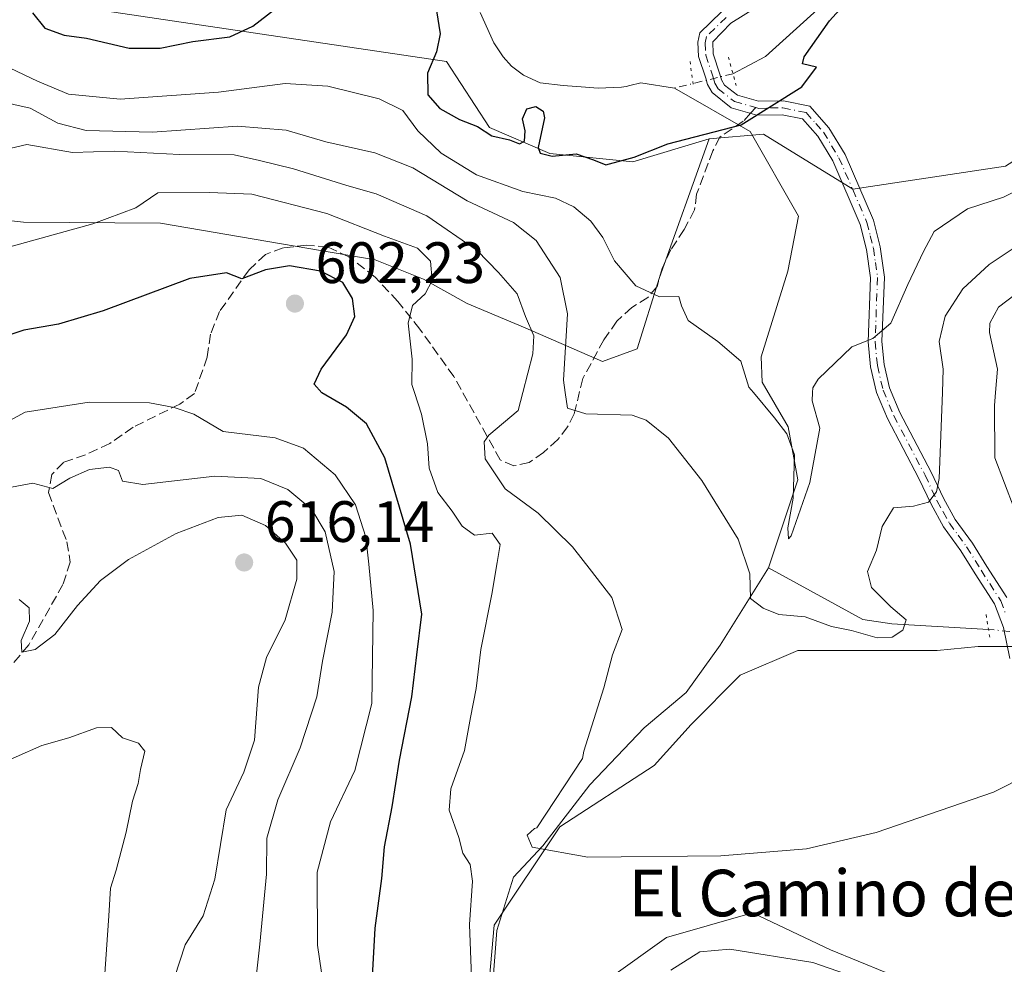
# Model space of a CAD drawing. Units: metres. Extents: x 614462 to 617918, y 4717810 to 4720181.
# Drawn here: x 616663 to 616832, y 4718846 to 4719008 of the extents above; entities that cross this region are included whole.
import ezdxf
from ezdxf.enums import TextEntityAlignment as Align

# ---------------------------------------------------------------- set-up
doc = ezdxf.new("R2010")
doc.units = ezdxf.units.M
doc.header["$MEASUREMENT"] = 0
for name, pattern in [('DGN Style 3', [2.307223458686699, 1.648016756204785, -0.6592067024819142]), ('DGN Style 4', [2.6384748266838614, 1.318413404963828, -0.6592067024819142, 0.001648016756204785, -0.6592067024819142]), ('DGN Style 5', [1.1536117293433497, 0.4944050268614355, -0.6592067024819142])]:
    doc.linetypes.add(name, pattern=pattern)
for name, color, linetype, lineweight in [('Arbolado forestal CxS', 92, 'Continuous', 0), ('Corriente natural lineal', 142, 'Continuous', 13), ('Corriente natural lineal oculto', 9, 'DGN Style 4', 13), ('Cultivos herbáceos CxS', 92, 'Continuous', 0), ('Curva de nivel maestra', 30, 'Continuous', 30), ('Curva de nivel normal', 30, 'Continuous', 0), ('Matorral CxS', 135, 'Continuous', 0), ('Pista no pavimentada Cxs', 111, 'Continuous', 0), ('Pista no pavimentada eje', 91, 'DGN Style 4', 0), ('Puente lineal', 2, 'DGN Style 5', 0), ('Punto de cota en terreno', 7, 'Continuous', 0), ('Rótulo de punto de cota en terreno', 7, 'Continuous', 0), ('Senda', 7, 'DGN Style 3', 0), ('Senda no paivmentada conexión', 7, 'DGN Style 3', 0), ('Texto cartográfico', 7, 'Continuous', 0)]:
    doc.layers.add(name, color=color, linetype=linetype, lineweight=lineweight)
doc.styles.add('Style-Arial', font='txt')

# ---------------------------------------------------------------- blocks, each defined once
blk = doc.blocks.new('*U11')
at = {"layer": 'Matorral CxS', "color": 135, "linetype": 'Continuous', "lineweight": 0}
for points in [[(616555.6765000002, 4718988.076099999, 583.6723000000056), (616571.5883, 4718988.189900001, 584.3464999999997), (616594.4874999998, 4718988.6349, 585.4331999999995), (616611.5225000001, 4718991.983700001, 584.3861000000034), (616615.5723000001, 4718991.104499999, 584.1665000000066), (616630.7583, 4718989.0733, 584.9294999999984), (616640.0380999995, 4718981.240499999, 587.7878000000055), (616647.3236999996, 4718975.2225, 590.4263999999966), (616663.3249000004, 4718973.432700001, 592.8981000000058), (616686.8888999998, 4718973.272299999, 595.6233999999968), (616723.7307000002, 4718966.9693, 596.0233000000007), (616732.0503000002, 4718963.640100001, 595.2909999999974), (616739.5384999998, 4718959.4793, 593.2128999999986), (616749.5225000001, 4718955.317100001, 590.2949999999983), (616762.8333000002, 4718949.4921, 582.8840000000055), (616768.7578999996, 4718951.687100001, 581.8101000000024), (616772.6401000004, 4718963.958900001, 579.0417000000016), (616781.1376999998, 4718987.774700001, 574.8902999999991), (616790.4864999996, 4718988.5725, 575.2155999999959), (616805.8173000002, 4718979.134500001, 576.6024000000034), (616832.0871000001, 4718983.102299999, 577.5066999999982)], [(616763.9571000002, 4718843.499700001, 592.289499999999), (616773.8198999995, 4718850.544299999, 591.6318000000028), (616788.6136999996, 4718854.7709, 591.1410999999935), (616801.9983000001, 4718848.4307, 592.6803999999975), (616821.0188999996, 4718840.681500001, 593.8200999999972)], [(616898.5099, 4718839.976500001, 595.9342000000033), (616893.5787000004, 4718847.7257, 594.9303000000073), (616887.9430999998, 4718856.179300001, 594.2911000000023), (616880.1941000001, 4718863.223900001, 593.4309000000068), (616863.2871000003, 4718878.722300001, 591.4621999999945), (616856.2427000003, 4718889.9937, 591.2663999999932), (616840.0401, 4718900.560699999, 589.5712000000058), (616827.3598999997, 4718900.560699999, 587.8671000000032), (616820.3151000004, 4718899.8563, 586.9321000000054), (616806.2259000001, 4718899.8565, 586.3077000000048), (616796.3633000003, 4718899.8565, 587.2639000000054), (616786.5009000005, 4718895.629699999, 586.116200000004), (616778.0471000001, 4718887.176300001, 586.5684000000037), (616771.7068999996, 4718880.1317, 588.118100000007), (616755.5038999999, 4718869.564900001, 590.6521999999968), (616744.2323000003, 4718852.6579, 592.624299999996), (616742.8230999997, 4718837.159700001, 594.2618999999977)]]:
    blk.add_polyline3d(points, dxfattribs=at)
blk = doc.blocks.new('5PATER')
at = {"layer": 'Punto de cota en terreno', "linetype": 'Continuous', "lineweight": 0}
h = blk.add_hatch(color=51, dxfattribs=at)
edge = h.paths.add_edge_path()
edge.add_ellipse((0, 0), major_axis=(-0.1095731443231308, -0.1110710700762829), ratio=0.9994222409660322, start_angle=0, end_angle=360)

msp = doc.modelspace()

# ---------------------------------------------------------------- linework, layer by layer
at = {"layer": 'Arbolado forestal CxS', "color": 92, "linetype": 'Continuous', "lineweight": 0}
for points in [[(616754.2423, 4719028.611300001, 573.8932000000059), (616744.8882999998, 4719025.1647, 572.9127000000008), (616735.0412999997, 4719028.119700001, 574.1546999999991), (616732.5795, 4719041.4165, 573.9005000000034), (616728.6404999997, 4719051.758300001, 573.699299999993), (616722.2407000001, 4719056.683499999, 573.559500000003), (616714.8558999998, 4719056.683499999, 573.226800000004), (616707.1306999996, 4719054.001300001, 572.5880999999936), (616705.5787000004, 4719053.4625, 572.3405000000057), (616694.9644999999, 4719039.3047, 573.1306000000042), (616674.0795, 4719031.4849, 572.0463000000018), (616667.0985000003, 4719022.702299999, 572.8276000000042), (616669.5603, 4719010.882300001, 574.0363999999972), (616736.0251000002, 4719001.0327, 574.5503999999928), (616743.4108999996, 4718989.7049, 574.4575999999943), (616753.7494999999, 4718985.272700001, 574.4750000000058), (616768.0267000003, 4718983.795700001, 574.761400000003), (616781.1376999998, 4718987.774700001, 574.8902999999991)], [(616669.5603, 4719010.882300001, 574.0363999999972), (616736.0251000002, 4719001.0327, 574.5503999999928), (616743.4108999996, 4718989.7049, 574.4575999999943), (616753.7494999999, 4718985.272700001, 574.4750000000058), (616768.0267000003, 4718983.795700001, 574.761400000003), (616781.1376999998, 4718987.774700001, 574.8902999999991), (616772.6401000004, 4718963.958900001, 579.0417000000016), (616768.7578999996, 4718951.687100001, 581.8101000000024), (616762.8333000002, 4718949.4921, 582.8840000000055), (616749.5225000001, 4718955.317100001, 590.2949999999983), (616739.5384999998, 4718959.4793, 593.2128999999986), (616732.0503000002, 4718963.640100001, 595.2909999999974), (616723.7307000002, 4718966.9693, 596.0233000000007), (616686.8888999998, 4718973.272299999, 595.6233999999968), (616663.3249000004, 4718973.432700001, 592.8981000000058), (616647.3236999996, 4718975.2225, 590.4263999999966), (616640.0380999995, 4718981.240499999, 587.7878000000055), (616630.7583, 4718989.0733, 584.9294999999984), (616615.5723000001, 4718991.104499999, 584.1665000000066), (616611.5225000001, 4718991.983700001, 584.3861000000034), (616594.4874999998, 4718988.6349, 585.4331999999995), (616571.5883, 4718988.189900001, 584.3464999999997), (616555.6765000002, 4718988.076099999, 583.6723000000056)], [(616555.6765000002, 4718988.076099999, 583.6723000000056), (616571.5883, 4718988.189900001, 584.3464999999997), (616594.4874999998, 4718988.6349, 585.4331999999995), (616611.5225000001, 4718991.983700001, 584.3861000000034), (616615.5723000001, 4718991.104499999, 584.1665000000066), (616630.7583, 4718989.0733, 584.9294999999984), (616640.0380999995, 4718981.240499999, 587.7878000000055), (616647.3236999996, 4718975.2225, 590.4263999999966), (616663.3249000004, 4718973.432700001, 592.8981000000058), (616686.8888999998, 4718973.272299999, 595.6233999999968), (616723.7307000002, 4718966.9693, 596.0233000000007), (616732.0503000002, 4718963.640100001, 595.2909999999974), (616739.5384999998, 4718959.4793, 593.2128999999986), (616749.5225000001, 4718955.317100001, 590.2949999999983), (616762.8333000002, 4718949.4921, 582.8840000000055), (616768.7578999996, 4718951.687100001, 581.8101000000024), (616772.6401000004, 4718963.958900001, 579.0417000000016), (616781.1376999998, 4718987.774700001, 574.8902999999991)]]:
    msp.add_polyline3d(points, dxfattribs=at)
at = {"layer": 'Corriente natural lineal', "color": 142, "linetype": 'Continuous', "lineweight": 13}
for points in [[(616935.2401000002, 4719172.520099999, 577.0850999999967), (616933.7600999996, 4719167.790100001, 577.1024000000034), (616929.4901000002, 4719163.220100001, 577.0332999999955), (616923.2100999998, 4719155.0801, 577.3951999999991), (616917.9901000002, 4719146.370100001, 577.0408000000025), (616907.1001000004, 4719131.7401, 576.126900000003), (616902.1101000002, 4719123.040100001, 575.4738000000071), (616898.5100999996, 4719118.630100001, 575.655700000003), (616889.6901000004, 4719109.370100001, 575.2350000000006), (616881.5301000001, 4719103.030099999, 575.126900000003), (616873.3300999999, 4719094.020099999, 575.2900999999983), (616865.4801000003, 4719086.3101, 575.4994000000006), (616858.2801000001, 4719079.950099999, 575.2250000000058), (616844.7001, 4719068.890100001, 575.3859999999986), (616839.3501000004, 4719063.710100001, 575.5412000000069), (616835.0800999999, 4719057.9901, 575.4615000000049), (616826.2500999998, 4719042.920100001, 574.3209000000061), (616823.3501000004, 4719038.710100001, 574.4709000000003), (616816.2200999996, 4719031.4101, 575.2583000000013), (616811.0601000005, 4719022.5001, 574.6175999999978), (616803.9101, 4719013.770099999, 575.0635000000038), (616790.8501000004, 4719001.9301, 574.1429000000062), (616785.2472999999, 4718998.956700001, 574.1579000000056)], [(616775.2153000003, 4718996.5034, 573.9777000000031), (616769.4011000004, 4718997.4168, 573.9122999999963), (616767.4961000001, 4718996.940500001, 573.8754000000044), (616766.8611000003, 4718996.7818, 573.8681999999973), (616766.0673000002, 4718996.623000001, 573.8589999999967), (616762.0985000003, 4718996.464299999, 573.8151999999973), (616759.8760000002, 4718996.623000001, 573.6953000000067), (616756.0659999996, 4718996.940500001, 573.5010000000038), (616752.0972999996, 4718997.4168, 573.3196000000025), (616749.2397999996, 4718998.686799999, 573.123900000006), (616747.176, 4719000.274300001, 572.874800000005), (616745.7472999999, 4719001.8618, 572.6588000000047), (616744.1597999996, 4719004.243000001, 572.5035999999964), (616741.7785, 4719009.481799999, 572.7418000000034)], [(616791.3601000002, 4718914.050100001, 584.1431000000011), (616796.3800999997, 4718929.210100001, 580.6591999999946), (616794.7200999996, 4718938.270099999, 580.2975000000006), (616790.2701000003, 4718945.9801, 579.5601000000024), (616790.0701000001, 4718950.300100001, 579.3187000000034), (616794.6801000005, 4718965.040100001, 578.5201999999991), (616796.5000999998, 4718974.460100001, 577.2526999999973), (616788.1801000005, 4718989.0601, 574.9710999999952), (616775.2153000003, 4718996.5034, 573.9777000000031)], [(616743.6501000002, 4718838.200099999, 594.0048999999999), (616744.6901000004, 4718851.7601, 592.5304999999935), (616747.5000999998, 4718860.940099999, 591.8429999999935), (616752.5800999999, 4718866.290100001, 590.9156999999977), (616760.6700999998, 4718876.790100001, 590.4839000000065), (616770.0000999998, 4718886.5801, 587.4361999999965), (616777.2100999998, 4718892.6801, 585.021900000007), (616783.0201000003, 4718900.780099999, 585.3736999999965), (616791.3601000002, 4718914.050100001, 584.1431000000011)], [(616829.1527000006, 4718903.498500001, 587.8559999999999), (616812.5201000003, 4718904.4301, 585.3059000000068), (616807.5601000005, 4718905.220100001, 584.4088000000047), (616791.3601000002, 4718914.050100001, 584.1431000000011)]]:
    msp.add_polyline3d(points, dxfattribs=at)
at = {"layer": 'Corriente natural lineal oculto', "color": 9, "linetype": 'DGN Style 4', "lineweight": 13, "extrusion": (-0.01694633677978125, -0.00414418341670128, 0.999847812126203), "elevation": -29434.57722120328, "flags": 128}
msp.add_lwpolyline([(-4437406.171455082, 1719864.994549308), (-4437406.171455082, 1719854.665358782)], dxfattribs=at)
at = {"layer": 'Corriente natural lineal oculto', "color": 9, "linetype": 'DGN Style 4', "lineweight": 13, "extrusion": (-0.1332528484340354, 0.01307187807208515, 0.9909958649701243), "elevation": -19926.74756290172, "flags": 128}
msp.add_lwpolyline([(-4756581.24032096, 151883.4386433815), (-4756581.24032096, 151876.9446265833)], dxfattribs=at)
at = {"layer": 'Cultivos herbáceos CxS', "color": 92, "linetype": 'Continuous', "lineweight": 0}
for points in [[(617003.9423000002, 4719250.486099999, 584.0950000000012), (617009.8381000003, 4719236.329100001, 586.1373000000021), (617001.5828999998, 4719223.351299999, 587.7103999999963), (617000.4035, 4719199.7555, 588.165599999993), (616999.2247000001, 4719183.237700001, 588.2231999999931), (616994.5075000003, 4719176.159700001, 587.553700000004), (616981.5346999997, 4719173.799699999, 585.7600999999995), (616959.1283, 4719169.080900001, 583.3883999999962), (616950.8731000006, 4719158.462300001, 582.424199999994), (616951.9168999996, 4719139.8343, 582.3996999999945), (616947.4817000004, 4719119.024499999, 582.9208999999975), (616949.2977, 4719111.762499999, 583.8252999999969), (616932.9572999999, 4719075.4529, 584.2624000000069), (616915.4930999996, 4719058.1801, 582.3132000000041), (616904.7220999999, 4719045.2733, 582.3417999999947), (616861.5695000002, 4719010.237700001, 578.7281999999977), (616845.0592999998, 4718991.361300001, 577.8267999999953), (616832.0871000001, 4718983.102299999, 577.5066999999982), (616805.8173000002, 4718979.134500001, 576.6024000000034), (616790.4864999996, 4718988.5725, 575.2155999999959), (616781.1376999998, 4718987.774700001, 574.8902999999991)], [(616754.2423, 4719028.611300001, 573.8932000000059), (616744.8882999998, 4719025.1647, 572.9127000000008), (616735.0412999997, 4719028.119700001, 574.1546999999991), (616732.5795, 4719041.4165, 573.9005000000034), (616728.6404999997, 4719051.758300001, 573.699299999993), (616722.2407000001, 4719056.683499999, 573.559500000003), (616714.8558999998, 4719056.683499999, 573.226800000004), (616707.1306999996, 4719054.001300001, 572.5880999999936), (616705.5787000004, 4719053.4625, 572.3405000000057), (616694.9644999999, 4719039.3047, 573.1306000000042), (616674.0795, 4719031.4849, 572.0463000000018), (616667.0985000003, 4719022.702299999, 572.8276000000042), (616669.5603, 4719010.882300001, 574.0363999999972), (616736.0251000002, 4719001.0327, 574.5503999999928), (616743.4108999996, 4718989.7049, 574.4575999999943), (616753.7494999999, 4718985.272700001, 574.4750000000058), (616768.0267000003, 4718983.795700001, 574.761400000003), (616781.1376999998, 4718987.774700001, 574.8902999999991)], [(616832.0871000001, 4718983.102299999, 577.5066999999982), (616805.8173000002, 4718979.134500001, 576.6024000000034), (616790.4864999996, 4718988.5725, 575.2155999999959), (616781.1376999998, 4718987.774700001, 574.8902999999991), (616768.0267000003, 4718983.795700001, 574.761400000003), (616753.7494999999, 4718985.272700001, 574.4750000000058), (616743.4108999996, 4718989.7049, 574.4575999999943), (616736.0251000002, 4719001.0327, 574.5503999999928), (616669.5603, 4719010.882300001, 574.0363999999972)], [(616742.8230999997, 4718837.159700001, 594.2618999999977), (616744.2323000003, 4718852.6579, 592.624299999996), (616755.5038999999, 4718869.564900001, 590.6521999999968), (616771.7068999996, 4718880.1317, 588.118100000007), (616778.0471000001, 4718887.176300001, 586.5684000000037), (616786.5009000005, 4718895.629699999, 586.116200000004), (616796.3633000003, 4718899.8565, 587.2639000000054), (616806.2259000001, 4718899.8565, 586.3077000000048), (616820.3151000004, 4718899.8563, 586.9321000000054), (616827.3598999997, 4718900.560699999, 587.8671000000032), (616840.0401, 4718900.560699999, 589.5712000000058), (616856.2427000003, 4718889.9937, 591.2663999999932), (616863.2871000003, 4718878.722300001, 591.4621999999945), (616880.1941000001, 4718863.223900001, 593.4309000000068), (616887.9430999998, 4718856.179300001, 594.2911000000023), (616893.5787000004, 4718847.7257, 594.9303000000073), (616898.5099, 4718839.976500001, 595.9342000000033)], [(616898.5099, 4718839.976500001, 595.9342000000033), (616893.5787000004, 4718847.7257, 594.9303000000073), (616887.9430999998, 4718856.179300001, 594.2911000000023), (616880.1941000001, 4718863.223900001, 593.4309000000068), (616863.2871000003, 4718878.722300001, 591.4621999999945), (616856.2427000003, 4718889.9937, 591.2663999999932), (616840.0401, 4718900.560699999, 589.5712000000058), (616827.3598999997, 4718900.560699999, 587.8671000000032), (616820.3151000004, 4718899.8563, 586.9321000000054), (616806.2259000001, 4718899.8565, 586.3077000000048), (616796.3633000003, 4718899.8565, 587.2639000000054), (616786.5009000005, 4718895.629699999, 586.116200000004), (616778.0471000001, 4718887.176300001, 586.5684000000037), (616771.7068999996, 4718880.1317, 588.118100000007), (616755.5038999999, 4718869.564900001, 590.6521999999968), (616744.2323000003, 4718852.6579, 592.624299999996), (616742.8230999997, 4718837.159700001, 594.2618999999977)], [(616821.0188999996, 4718840.681500001, 593.8200999999972), (616801.9983000001, 4718848.4307, 592.6803999999975), (616788.6136999996, 4718854.7709, 591.1410999999935), (616773.8198999995, 4718850.544299999, 591.6318000000028), (616763.9571000002, 4718843.499700001, 592.289499999999)], [(616763.9571000002, 4718843.499700001, 592.289499999999), (616773.8198999995, 4718850.544299999, 591.6318000000028), (616788.6136999996, 4718854.7709, 591.1410999999935), (616801.9983000001, 4718848.4307, 592.6803999999975), (616821.0188999996, 4718840.681500001, 593.8200999999972)]]:
    msp.add_polyline3d(points, dxfattribs=at)
at = {"layer": 'Curva de nivel maestra', "color": 30, "linetype": 'Continuous', "lineweight": 30, "flags": 128}
for points, elevation in [([(616664.8899999997, 4719009.4301), (616666.9900000002, 4719006.770099999), (616670.3099999996, 4719005.610099999), (616674.1299999999, 4719005.0601), (616681.4600000001, 4719003.340100001), (616686.79, 4719003.350099999), (616692.4100000003, 4719004.470100001), (616698.7800000003, 4719005.290100001), (616702.7400000002, 4719007.120100001), (616708.2599999999, 4719011.4101)], 575), ([(616734.3200000003, 4719009.7401), (616734.9500000002, 4719005.8301), (616734.3099999996, 4719002.710100001), (616732.75, 4718999.0601), (616732.8200000003, 4718995.360099999), (616734.8700000001, 4718992.960100001), (616738.2599999999, 4718991.100099999), (616741.3399999999, 4718989.870100001), (616743.7800000003, 4718988.3101), (616746.8399999999, 4718987.620100001), (616748.5300000003, 4718986.940099999), (616749.4299999997, 4718987.380100001), (616749.5599999996, 4718989.140100001), (616749.0899999999, 4718991.2301), (616749.8200000003, 4718992.9001), (616751.3399999999, 4718993.340100001), (616752.6500000004, 4718992.5001), (616752.8700000001, 4718991.4001), (616751.79, 4718986.3101), (616752.1299999999, 4718985.3201), (616754.1799999997, 4718984.790100001), (616758.3200000003, 4718985.190099999), (616761.2599999999, 4718984.1501), (616763.4199999999, 4718983.300100001), (616768.2599999999, 4718984.600099999), (616774.0700000003, 4718986.9101), (616786.6399999997, 4718990.1601), (616797.0599999996, 4718996.7301), (616799.5800000001, 4719000.100099999), (616797.2199999997, 4719000.6601), (616797.4900000002, 4719001.870100001), (616801.8300000001, 4719008.040100001), (616804.7800000003, 4719011.280099999)], 575), ([(616723.2199999997, 4718842.840100001), (616723.7400000002, 4718852.190099999), (616724.8799999999, 4718860.720100001), (616725.3600000005, 4718866.1501), (616726.7000000002, 4718872.9901), (616727.9199999999, 4718881.040100001), (616730.0800000001, 4718891.9301), (616730.9199999999, 4718899.110099999), (616731.75, 4718906.110099999), (616729.8399999999, 4718918.1601), (616725.4199999999, 4718932.960100001), (616722.2800000003, 4718938.800100001), (616718.8499999996, 4718941.700099999), (616714.5999999996, 4718944.120100001), (616713.2599999999, 4718945.620100001), (616714.5, 4718948.1801), (616718.8399999999, 4718954.090100001), (616720.2599999999, 4718957.2601), (616719.8399999999, 4718960.360099999), (616718.2199999997, 4718963.0701), (616714.3399999999, 4718965.050100001), (616709.0300000003, 4718965.9801), (616704.8899999997, 4718965.270099999), (616700.8600000005, 4718963.720100001), (616698.2199999997, 4718964.770099999), (616691.9199999999, 4718963.7501), (616677.0099999999, 4718958.200099999), (616669.3099999996, 4718955.9301), (616663.3600000005, 4718954.920100001), (616654.2699999996, 4718951.840100001)], 600)]:
    msp.add_lwpolyline(points, dxfattribs=dict(at, elevation=elevation))
at = {"layer": 'Curva de nivel normal', "color": 30, "linetype": 'Continuous', "lineweight": 0, "flags": 128}
for points, elevation in [([(616840.8200000003, 4718982.340100001), (616831.7400000002, 4718977.770099999), (616825.5599999996, 4718975.7401), (616819.8300000001, 4718971.840100001), (616817.9800000006, 4718968.440099999), (616815.2699999996, 4718962.7601), (616812.3700000001, 4718956.110099999), (616809.2699999996, 4718953.4901), (616805.6900000004, 4718952.050100001), (616799.9000000004, 4718946.4801), (616798.9500000002, 4718944.9801), (616798.9245999996, 4718944.17), (616798.8799999999, 4718942.7501), (616800.1600000003, 4718938.0801), (616798.4400000004, 4718928.7301), (616795.2699999996, 4718919.5801), (616794.7599999999, 4718919.030099999), (616794.6900000004, 4718920.970100001), (616795.5800000001, 4718926.0101), (616795.8099999996, 4718933.4901), (616794.5099999999, 4718937.100099999), (616792.4000000004, 4718939.860099999), (616788.7550999997, 4718944.17), (616787.9600000001, 4718945.110099999), (616786.5700000003, 4718949.5701), (616782.6600000003, 4718952.9801), (616777.5300000003, 4718956.5801), (616776.3700000001, 4718959.100099999), (616775.9299999997, 4718960.6801), (616772.6100000005, 4718960.600099999), (616768.5599999996, 4718962.5001), (616764.8700000001, 4718966.8201), (616762.8600000005, 4718970.840100001), (616760.8399999999, 4718973.640100001), (616757.9000000004, 4718976.0801), (616754.75, 4718977.600099999), (616749.1500000004, 4718978.7401), (616741.1600000003, 4718981.600099999), (616735.0999999996, 4718985.3201), (616731.0999999996, 4718989.1501), (616728.4900000002, 4718992.6501), (616724.4500000002, 4718994.640100001), (616715.6299999999, 4718996.8301), (616708.2800000003, 4718997.2601), (616696.8399999999, 4718995.8101), (616679.9100000003, 4718994.600099999), (616671.0599999996, 4718995.460100001), (616665.7100000001, 4718997.700099999), (616657.3799999999, 4719001.610099999)], 580), ([(616836.1200000001, 4718970.7601), (616829.2699999996, 4718966.1601), (616824.7300000006, 4718962.020099999), (616821.7100000001, 4718957.300100001), (616820.6799999997, 4718952.970100001), (616821.3700000001, 4718948.200099999), (616821.2414999995, 4718944.17), (616821.1500000004, 4718941.300100001), (616820.6900000004, 4718929.440099999), (616820.2300000006, 4718927.140100001), (616818.8700000001, 4718925.340100001), (616816.2800000003, 4718924.6801), (616812.8200000003, 4718924.350099999), (616810.9100000003, 4718921.1801), (616809.9100000003, 4718917.130100001), (616808.3499999996, 4718913.420100001), (616809.04, 4718910.6801), (616812.4000000004, 4718907.390100001), (616815, 4718905.130100001), (616814.4500000002, 4718903.380100001), (616812.5999999996, 4718902.170100001), (616810.0199999996, 4718902.0701), (616805.6100000005, 4718903.290100001), (616802.2000000002, 4718904.0001), (616797.6699999999, 4718905.6801), (616793.1100000005, 4718906.030099999), (616790.4199999999, 4718907.140100001), (616788.2599999999, 4718908.800100001), (616788.1699999999, 4718913.020099999), (616786.1600000003, 4718919.0101), (616779.9199999999, 4718929.100099999), (616774.1799999997, 4718936.360099999), (616770.2999999998, 4718939.4301), (616767.9299999997, 4718940.300100001), (616759.9400000004, 4718940.530099999), (616756.79, 4718941.4901), (616756.4301000005, 4718944.17), (616756.1399999997, 4718946.3301), (616756.7999999998, 4718957.700099999), (616755.5599999996, 4718963.9301), (616751.4299999997, 4718970.3301), (616747.54, 4718973.4001), (616739.5899999999, 4718977.120100001), (616730.2199999997, 4718982.780099999), (616723.6900000004, 4718985.360099999), (616715.2599999999, 4718987.2401), (616708.4699999997, 4718989.290100001), (616700.1200000001, 4718989.950099999), (616685.4699999997, 4718988.920100001), (616674.0899999999, 4718989.190099999), (616669.2300000006, 4718990.440099999), (616664.4600000001, 4718993.020099999), (616656.5099999999, 4718994.800100001)], 585), ([(616841.5599999996, 4718881.360099999), (616830, 4718875.550100001), (616809.8499999996, 4718868.620100001), (616797.8899999997, 4718865.800100001), (616783.1699999999, 4718864.590100001), (616760.3099999996, 4718864.390100001), (616750.75, 4718866.0701), (616749.8899999997, 4718868.120100001), (616751.1200000001, 4718869.300100001), (616751.5373999998, 4718869.374500001), (616759.3765000004, 4718881.319800001), (616759.5899999999, 4718882.5601), (616763.04, 4718893.470100001), (616764.5199999996, 4718899.110099999), (616766.2100000001, 4718903.470100001), (616764.4400000004, 4718908.950099999), (616760.9199999999, 4718913.470100001), (616757.6699999999, 4718917.700099999), (616751.79, 4718923.4801), (616746.0700000003, 4718927.620100001), (616742.6299999999, 4718932.780099999), (616742.4600000001, 4718935.700099999), (616743.2599999999, 4718936.890100001), (616748.3200000003, 4718941.110099999), (616749.1179999998, 4718944.17), (616750.8600000005, 4718950.850099999), (616751, 4718953.950099999), (616749.5999999996, 4718957.2601), (616748.1399999997, 4718961.1601), (616744.9400000004, 4718964.790100001), (616741.2599999999, 4718968.5601), (616732.6100000005, 4718974.540100001), (616723.9199999999, 4718978.340100001), (616718.9000000004, 4718979.7301), (616709.7300000006, 4718982.590100001), (616703.8700000001, 4718984.0601), (616699.5499999998, 4718985.0101), (616690.1200000001, 4718985.090100001), (616678.9299999997, 4718985.6801), (616671.75, 4718985.440099999), (616663.9100000003, 4718986.8201), (616660.25, 4718985.960100001)], 589.9999999999999), ([(616651, 4718966.460100001), (616675.25, 4718973.190099999), (616682.6200000001, 4718975.940099999), (616686.3899999997, 4718978.5001), (616695.2800000003, 4718978.550100001), (616702.5599999996, 4718978.270099999), (616715.4500000002, 4718974.970100001), (616725.3799999999, 4718971.050100001), (616731.04, 4718969.0101), (616733.2400000002, 4718966.780099999), (616733.54, 4718963.460100001), (616732.3300000001, 4718961.170100001), (616730.1699999999, 4718959.120100001), (616729.4299999997, 4718956.110099999), (616730.1399999997, 4718949.920100001), (616730.0499999998, 4718945.5701), (616730.5020000003, 4718944.17), (616731.6900000004, 4718940.4901), (616732.7199999997, 4718935.370100001), (616733.0499999998, 4718931.190099999), (616734.5099999999, 4718927.030099999), (616736.9600000001, 4718923.8201), (616738.6799999997, 4718921.200099999), (616740.8499999996, 4718919.710100001), (616743.8399999999, 4718920.020099999), (616745.2199999997, 4718918.090100001), (616744.7000000002, 4718914.970100001), (616743.7999999998, 4718909.520099999), (616741.9199999999, 4718900.040100001), (616741.1399999997, 4718893.340100001), (616740.1600000003, 4718888.380100001), (616739.0800000001, 4718882.670100001), (616736.7400000002, 4718876.100099999), (616736.4500000002, 4718872.4301), (616738.1500000004, 4718867.7601), (616738.8399999999, 4718865.0701), (616740.0599999996, 4718863.120100001), (616740.4900000002, 4718860.2301), (616739.9400000004, 4718852.800100001), (616740.3200000003, 4718843.770099999)], 595), ([(616836.3899999997, 4718963.040100001), (616830.8799999999, 4718958.840100001), (616829.3700000001, 4718956.130100001), (616829.3300000001, 4718954.5001), (616830.7000000002, 4718948.220100001), (616830.3775000004, 4718944.17), (616830.2000000002, 4718941.940099999), (616830.2400000002, 4718932.9901), (616833.5800000001, 4718924.270099999)], 589.9999999999999), ([(616715.25, 4718839.4301), (616713.8399999999, 4718849.220100001), (616713.7599999999, 4718861.7601), (616716.0499999998, 4718870.4301), (616720.2800000003, 4718879.270099999), (616723.2000000002, 4718890.770099999), (616723.4299999997, 4718906.7601), (616722.6799999997, 4718914.710100001), (616722.1699999999, 4718919.360099999), (616720.3700000001, 4718924.890100001), (616716.8600000005, 4718930.050100001), (616711.4199999999, 4718934.610099999), (616706.5599999996, 4718936.420100001), (616697.6500000004, 4718937.520099999), (616692.6200000001, 4718940.4801), (616689.1900000004, 4718941.630100001), (616684.9800000006, 4718942.440099999), (616674.5800000001, 4718942.520099999), (616663.5800000001, 4718940.8101), (616656.25, 4718936.840100001)], 605.0000000000001), ([(616702.5099999999, 4718836.4901), (616703.9400000004, 4718849.4301), (616705.0700000003, 4718861.450099999), (616705.1399999997, 4718867.620100001), (616707.0300000003, 4718874.2301), (616710.8899999997, 4718883.1601), (616713.75, 4718891.890100001), (616714.7199999997, 4718898.0601), (616716.3700000001, 4718906.440099999), (616716.7300000006, 4718913.440099999), (616715.1799999997, 4718920.2401), (616712.8799999999, 4718924.100099999), (616708.7199999997, 4718927.5001), (616704.1299999999, 4718929.440099999), (616696.2000000002, 4718929.800100001), (616683.8399999999, 4718928.370100001), (616680.3200000003, 4718928.9801), (616679.6600000003, 4718930.780099999), (616678.1200000001, 4718931.390100001), (616674.6699999999, 4718930.9801), (616671.2699999996, 4718929.450099999), (616668.3399999999, 4718927.700099999), (616664.9100000003, 4718928.600099999), (616661.2599999999, 4718927.940099999)], 610), ([(616689.29, 4718843.700099999), (616691.0999999996, 4718849.3201), (616694.2000000002, 4718854.2601), (616696.1799999997, 4718860.590100001), (616698.1500000004, 4718872.520099999), (616701.1600000003, 4718878.970100001), (616703.04, 4718884.440099999), (616703.7300000006, 4718893.5801), (616705.0999999996, 4718898.640100001), (616708.2599999999, 4718905.1601), (616710.2800000003, 4718912.120100001), (616710.3099999996, 4718915.360099999), (616708.3399999999, 4718918.3101), (616704.8899999997, 4718921.340100001), (616700.8300000001, 4718923.110099999), (616696.7800000003, 4718922.720100001), (616689.5800000001, 4718919.9801), (616681.3600000005, 4718915.5001), (616676.5599999996, 4718911.9101), (616672.5800000001, 4718907.620100001), (616668.6900000004, 4718902.630100001), (616665.3499999996, 4718900.030099999), (616663.0199999996, 4718899.5601), (616662.9400000004, 4718901.600099999), (616664.3499999996, 4718904.9101), (616664.2999999998, 4718907.1801), (616662.5899999999, 4718908.640100001)], 614.9999999999999), ([(616677.0599999996, 4718841.0601), (616678, 4718854.2601), (616678.2800000003, 4718859.0601), (616679.2400000002, 4718862.100099999), (616680.9600000001, 4718868.6601), (616682.0300000003, 4718874.0001), (616683.0300000003, 4718876.9901), (616683.4000000004, 4718879.4301), (616684.1600000003, 4718882.5801), (616683.0800000001, 4718883.9301), (616680.3300000001, 4718884.850099999), (616678.4600000001, 4718886.6501), (616675.8399999999, 4718886.590100001), (616671.1100000005, 4718884.880100001), (616666.4699999997, 4718883.520099999), (616657.6100000005, 4718879.640100001)], 620), ([(616774.5700000003, 4718844.9301), (616779.5300000003, 4718848.100099999), (616784.7100000001, 4718848.550100001), (616798.9800000006, 4718846.2501), (616814.3200000003, 4718840.920100001)], 595)]:
    msp.add_lwpolyline(points, dxfattribs=dict(at, elevation=elevation))
at = {"layer": 'Matorral CxS', "color": 135, "linetype": 'Continuous', "lineweight": 0}
for points in [[(617003.9423000002, 4719250.486099999, 584.0950000000012), (617009.8381000003, 4719236.329100001, 586.1373000000021), (617001.5828999998, 4719223.351299999, 587.7103999999963), (617000.4035, 4719199.7555, 588.165599999993), (616999.2247000001, 4719183.237700001, 588.2231999999931), (616994.5075000003, 4719176.159700001, 587.553700000004), (616981.5346999997, 4719173.799699999, 585.7600999999995), (616959.1283, 4719169.080900001, 583.3883999999962), (616950.8731000006, 4719158.462300001, 582.424199999994), (616951.9168999996, 4719139.8343, 582.3996999999945), (616947.4817000004, 4719119.024499999, 582.9208999999975), (616949.2977, 4719111.762499999, 583.8252999999969), (616932.9572999999, 4719075.4529, 584.2624000000069), (616915.4930999996, 4719058.1801, 582.3132000000041), (616904.7220999999, 4719045.2733, 582.3417999999947), (616861.5695000002, 4719010.237700001, 578.7281999999977), (616845.0592999998, 4718991.361300001, 577.8267999999953), (616832.0871000001, 4718983.102299999, 577.5066999999982), (616805.8173000002, 4718979.134500001, 576.6024000000034), (616790.4864999996, 4718988.5725, 575.2155999999959), (616781.1376999998, 4718987.774700001, 574.8902999999991)], [(616555.6765000002, 4718988.076099999, 583.6723000000056), (616571.5883, 4718988.189900001, 584.3464999999997), (616594.4874999998, 4718988.6349, 585.4331999999995), (616611.5225000001, 4718991.983700001, 584.3861000000034), (616615.5723000001, 4718991.104499999, 584.1665000000066), (616630.7583, 4718989.0733, 584.9294999999984), (616640.0380999995, 4718981.240499999, 587.7878000000055), (616647.3236999996, 4718975.2225, 590.4263999999966), (616663.3249000004, 4718973.432700001, 592.8981000000058), (616686.8888999998, 4718973.272299999, 595.6233999999968), (616723.7307000002, 4718966.9693, 596.0233000000007), (616732.0503000002, 4718963.640100001, 595.2909999999974), (616739.5384999998, 4718959.4793, 593.2128999999986), (616749.5225000001, 4718955.317100001, 590.2949999999983), (616762.8333000002, 4718949.4921, 582.8840000000055), (616768.7578999996, 4718951.687100001, 581.8101000000024), (616772.6401000004, 4718963.958900001, 579.0417000000016), (616781.1376999998, 4718987.774700001, 574.8902999999991)], [(616898.5099, 4718839.976500001, 595.9342000000033), (616893.5787000004, 4718847.7257, 594.9303000000073), (616887.9430999998, 4718856.179300001, 594.2911000000023), (616880.1941000001, 4718863.223900001, 593.4309000000068), (616863.2871000003, 4718878.722300001, 591.4621999999945), (616856.2427000003, 4718889.9937, 591.2663999999932), (616840.0401, 4718900.560699999, 589.5712000000058), (616827.3598999997, 4718900.560699999, 587.8671000000032), (616820.3151000004, 4718899.8563, 586.9321000000054), (616806.2259000001, 4718899.8565, 586.3077000000048), (616796.3633000003, 4718899.8565, 587.2639000000054), (616786.5009000005, 4718895.629699999, 586.116200000004), (616778.0471000001, 4718887.176300001, 586.5684000000037), (616771.7068999996, 4718880.1317, 588.118100000007), (616755.5038999999, 4718869.564900001, 590.6521999999968), (616744.2323000003, 4718852.6579, 592.624299999996), (616742.8230999997, 4718837.159700001, 594.2618999999977)], [(616763.9571000002, 4718843.499700001, 592.289499999999), (616773.8198999995, 4718850.544299999, 591.6318000000028), (616788.6136999996, 4718854.7709, 591.1410999999935), (616801.9983000001, 4718848.4307, 592.6803999999975), (616821.0188999996, 4718840.681500001, 593.8200999999972)]]:
    msp.add_polyline3d(points, dxfattribs=at)
at = {"layer": 'Pista no pavimentada Cxs', "color": 111, "linetype": 'Continuous', "lineweight": 0}
for points in [[(616791.6809, 4719011.9441, 575.1664000000019), (616784.8520999998, 4719007.636700001, 575.5173000000068), (616781.7856999999, 4719004.4549, 575.684500000003), (616781.8230999997, 4719002.397500001, 575.9689999999973), (616782.9719000002, 4718998.8661, 575.0264000000025), (616783.2591000004, 4718997.909499999, 574.7597999999998), (616783.7962999997, 4718997.0009, 574.7333000000071), (616786.0301000001, 4718995.2601, 575.0228000000062), (616789.6401000004, 4718994.2401, 575.3506999999954), (616793.9401000004, 4718994.280099999, 575.6475999999967), (616798.4700999996, 4718993.370100001, 575.5146999999997), (616801.7401000002, 4718989.640100001, 576.054999999993), (616804.5201000003, 4718985.0601, 576.6141000000061), (616809.3901000004, 4718973.790100001, 577.8482999999978), (616810.5401, 4718969.210100001, 578.2933000000048), (616811.2801000001, 4718964.0001, 579.1618000000017), (616810.8501000004, 4718952.940099999, 581.2259000000049), (616811.2401000002, 4718949.0101, 581.5179999999964), (616812.1700999998, 4718944.9801, 581.8077000000048), (616813.9401000004, 4718940.7301, 582.7002000000066), (616819.3300999999, 4718930.4901, 585.1649000000034), (616821.4001000002, 4718926.0601, 585.9584000000032), (616823.4301000005, 4718922.380100001, 586.3957999999984), (616826.3901000004, 4718918.3301, 587.696100000001), (616828.8901000004, 4718914.290100001, 588.3303000000016), (616832.3300999999, 4718908.960100001, 588.8984999999957)], [(616791.6809, 4719011.9441, 575.1664000000019), (616784.8520999998, 4719007.636700001, 575.5173000000068), (616781.7856999999, 4719004.4549, 575.684500000003), (616781.8230999997, 4719002.397500001, 575.9689999999973), (616782.9719000002, 4718998.8661, 575.0264000000025), (616783.2591000004, 4718997.909499999, 574.7597999999998), (616783.7962999997, 4718997.0009, 574.7333000000071), (616786.0301000001, 4718995.2601, 575.0228000000062), (616789.6401000004, 4718994.2401, 575.3506999999954), (616793.9401000004, 4718994.280099999, 575.6475999999967), (616798.4700999996, 4718993.370100001, 575.5146999999997), (616801.7401000002, 4718989.640100001, 576.054999999993), (616804.5201000003, 4718985.0601, 576.6141000000061), (616809.3901000004, 4718973.790100001, 577.8482999999978), (616810.5401, 4718969.210100001, 578.2933000000048), (616811.2801000001, 4718964.0001, 579.1618000000017), (616810.8501000004, 4718952.940099999, 581.2259000000049), (616811.2401000002, 4718949.0101, 581.5179999999964), (616812.1700999998, 4718944.9801, 581.8077000000048), (616813.9401000004, 4718940.7301, 582.7002000000066), (616819.3300999999, 4718930.4901, 585.1649000000034), (616821.4001000002, 4718926.0601, 585.9584000000032), (616823.4301000005, 4718922.380100001, 586.3957999999984), (616826.3901000004, 4718918.3301, 587.696100000001), (616828.8901000004, 4718914.290100001, 588.3303000000016), (616832.3300999999, 4718908.960100001, 588.8984999999957)], [(616832.8101000005, 4718898.5101, 589.1012000000047), (616831.7200999996, 4718903.8201, 588.985799999995), (616830.1901000004, 4718907.890100001, 588.8512000000047), (616826.8800999997, 4718913.020099999, 587.8975999999967), (616824.4200999998, 4718917.0001, 587.4184999999999), (616821.4301000005, 4718921.100099999, 586.4691000000021), (616819.2801000001, 4718924.9801, 586.1355999999942), (616817.2001, 4718929.440099999, 585.2065000000002), (616811.7901, 4718939.720100001, 582.5157000000036), (616809.9167, 4718944.210100001, 582.0080000000017), (616808.8901000004, 4718948.620100001, 581.4637999999978), (616808.4700999996, 4718952.870100001, 580.7213000000047), (616808.9001000002, 4718963.880100001, 578.9024000000063), (616808.2001, 4718968.7501, 578.1134000000021), (616807.1300999997, 4718973.030099999, 578.0418999999965), (616802.4101, 4718983.970100001, 576.8271999999997), (616799.8201000001, 4718988.2301, 576.2682000000059), (616797.2100999998, 4718991.200099999, 575.6876000000047), (616793.7100999998, 4718991.9001, 575.3796000000002), (616789.3201000001, 4718991.860099999, 575.1034000000072), (616784.9301000005, 4718993.100099999, 574.7461999999941), (616781.6438999996, 4718995.7291, 574.6114999999991), (616780.8421, 4718997.083900001, 574.4949999999953), (616780.5680999998, 4718998.173900001, 574.5893000000069), (616779.3428999997, 4719001.940500001, 575.1756000000023), (616779.2209000001, 4719004.3783, 575.1293000000006), (616779.5395000001, 4719005.970899999, 575.0896999999968), (616783.2988999998, 4719009.6129, 575.3497999999963)], [(616832.8101000005, 4718898.5101, 589.1012000000047), (616831.7200999996, 4718903.8201, 588.985799999995), (616830.1901000004, 4718907.890100001, 588.8512000000047), (616826.8800999997, 4718913.020099999, 587.8975999999967), (616824.4200999998, 4718917.0001, 587.4184999999999), (616821.4301000005, 4718921.100099999, 586.4691000000021), (616819.2801000001, 4718924.9801, 586.1355999999942), (616817.2001, 4718929.440099999, 585.2065000000002), (616811.7901, 4718939.720100001, 582.5157000000036), (616809.9167, 4718944.210100001, 582.0080000000017), (616808.8901000004, 4718948.620100001, 581.4637999999978), (616808.4700999996, 4718952.870100001, 580.7213000000047), (616808.9001000002, 4718963.880100001, 578.9024000000063), (616808.2001, 4718968.7501, 578.1134000000021), (616807.1300999997, 4718973.030099999, 578.0418999999965), (616802.4101, 4718983.970100001, 576.8271999999997), (616799.8201000001, 4718988.2301, 576.2682000000059), (616797.2100999998, 4718991.200099999, 575.6876000000047), (616793.7100999998, 4718991.9001, 575.3796000000002), (616789.3201000001, 4718991.860099999, 575.1034000000072), (616784.9301000005, 4718993.100099999, 574.7461999999941), (616781.6438999996, 4718995.7291, 574.6114999999991), (616780.8421, 4718997.083900001, 574.4949999999953), (616780.5680999998, 4718998.173900001, 574.5893000000069), (616779.3428999997, 4719001.940500001, 575.1756000000023), (616779.2209000001, 4719004.3783, 575.1293000000006), (616779.5395000001, 4719005.970899999, 575.0896999999968), (616783.2988999998, 4719009.6129, 575.3497999999963)]]:
    msp.add_polyline3d(points, dxfattribs=at)
at = {"layer": 'Pista no pavimentada eje', "color": 91, "linetype": 'DGN Style 4', "lineweight": 0}
for points in [[(616784.0755000003, 4719008.624700001, 575.4101999999984), (616780.6889000004, 4719005.343900001, 575.3441000000021), (616780.4770999998, 4719004.285700001, 575.4168999999965), (616780.5828999998, 4719002.1689, 575.5562999999966), (616781.7701000003, 4718998.520099999, 574.7562999999936), (616782.1375000002, 4718997.350099999, 574.4548000000068), (616782.7200999996, 4718996.3651, 574.5286000000051), (616785.4801000003, 4718994.1801, 574.8623999999982), (616789.1552999998, 4718993.141899999, 575.0616000000009)], [(616789.1552999998, 4718993.141899999, 575.0616000000009), (616789.6996999999, 4718992.9879, 575.0776999999945), (616791.6750999996, 4718993.0701, 575.2752999999939), (616793.8251, 4718993.090100001, 575.3659999999945), (616797.8400999998, 4718992.2851, 575.4648000000016), (616799.4751000004, 4718990.420100001, 575.952099999995), (616800.7801000001, 4718988.9351, 576.1288000000059), (616803.4650999998, 4718984.515100001, 576.6897999999928), (616805.8251, 4718979.045100001, 577.9612999999954), (616808.2600999996, 4718973.4101, 577.8086999999941), (616808.8350999998, 4718971.120100001, 578.0432000000001), (616809.3701, 4718968.9801, 578.2030999999988), (616809.7200999996, 4718966.545100001, 578.4928000000073), (616810.0900999998, 4718963.940099999, 579.0326999999961), (616809.6601, 4718952.905099999, 580.9722000000038), (616810.0651000004, 4718948.815099999, 581.4808000000048), (616811.0351, 4718944.6151, 581.900999999998), (616812.8651000002, 4718940.225099999, 582.4752000000008), (616818.2651000004, 4718929.965100001, 585.0103999999993), (616820.3400999998, 4718925.520099999, 586.0209000000032), (616821.3551000003, 4718923.6801, 586.1065999999992), (616822.4301000005, 4718921.7401, 586.1542999999947), (616823.9250999996, 4718919.690099999, 586.9606000000058), (616825.4051000001, 4718917.665100001, 587.5194000000047), (616827.8850999996, 4718913.655099999, 587.9890000000014), (616831.2600999996, 4718908.425100001, 588.8521999999939), (616832.0950999996, 4718906.1851, 588.9303000000073)]]:
    msp.add_polyline3d(points, dxfattribs=at)
at = {"layer": 'Puente lineal', "color": 2, "linetype": 'DGN Style 5', "lineweight": 0, "extrusion": (-0.9914849508480179, -0.1298643915734875, 0.009634938668794049), "elevation": -1224350.641711435, "flags": 128}
msp.add_lwpolyline([(-4598934.530402014, 12371.82930641217), (-4598932.362246701, 12371.66399873908), (-4598930.062594952, 12371.80460526562)], dxfattribs=at)
at = {"layer": 'Puente lineal', "color": 2, "linetype": 'DGN Style 5', "lineweight": 0, "extrusion": (0.9652779052271659, 0.2595983672560037, 0.02910761752998123), "elevation": 1820430.348618383, "flags": 128}
msp.add_lwpolyline([(4396894.970375351, -52434.31130868939), (4396892.38661571, -52434.98639473448), (4396889.897559161, -52435.46919930672)], dxfattribs=at)
at = {"layer": 'Puente lineal', "color": 2, "linetype": 'DGN Style 5', "lineweight": 0, "extrusion": (-0.005100816434270834, 0.0306788235069254, 0.9995162787368371), "elevation": 142212.8249366014, "flags": 128}
msp.add_lwpolyline([(-1382440.053825767, -4551613.697848061), (-1382440.053825767, -4551609.488841669)], dxfattribs=at)
at = {"layer": 'Senda', "color": 7, "linetype": 'DGN Style 3', "lineweight": 0}
msp.add_polyline3d([(616788.2598000001, 4718992.159800001, 574.9486999999936), (616787.0201000003, 4718990.800100001, 575.1926999999996), (616782.9801000003, 4718988.0701, 575.453999999998), (616781.8000999996, 4718985.7301, 576.0792999999976), (616779.0000999998, 4718978.2501, 577.5241999999998), (616778.6401000004, 4718975.5701, 578.1839999999938), (616776.8601000002, 4718972.170100001, 579.1114999999991), (616774.5601000005, 4718968.7401, 580.5825000000041), (616773.0701000001, 4718965.5101, 581.7725999999967), (616772.2001, 4718962.4001, 583.3810999999987), (616770.6101000002, 4718960.540100001, 584.6051000000007), (616767.8501000004, 4718958.8201, 584.8962000000029), (616765.3000999996, 4718956.420100001, 584.602899999998), (616763.0601000005, 4718953.2401, 584.2155999999959), (616759.4401000004, 4718946.610099999, 585.4566000000051), (616757.9501, 4718940.530099999, 586.5466000000015), (616756.8300999999, 4718938.290100001, 586.6524999999965), (616755.1201, 4718936.100099999, 587.0007999999943), (616752.6901000004, 4718933.9001, 587.4909999999945), (616750.2301000003, 4718932.1501, 588.1049000000058), (616747.6001000004, 4718931.5701, 588.6454999999987), (616745.2401000002, 4718932.620100001, 589.4061999999976), (616737.2901, 4718946.9301, 592.4680999999982), (616731.4101, 4718955.090100001, 594.7060999999958), (616727.6601, 4718959.8301, 595.8696000000054), (616723.7500999998, 4718964.0001, 597.3274999999994), (616719.2500999998, 4718967.520099999, 597.9238000000041), (616715.6001000004, 4718969.190099999, 598.2743000000046), (616712.0100999996, 4718969.5001, 598.534599999999), (616707.9200999998, 4718969.020099999, 599.1869000000006), (616704.9101, 4718967.9101, 599.6313999999984), (616702.0800999999, 4718965.270099999, 600.3594000000012), (616697.0301000001, 4718958.120100001, 601.4958000000044), (616695.4600999998, 4718954.210100001, 602.249299999996), (616694.9001000002, 4718950.290100001, 602.8941999999952), (616692.6898999996, 4718944.0001, 604.204700000002), (616690.1601, 4718942.210100001, 605.1900000000023), (616682.1501000002, 4718938.220100001, 607.6049000000058), (616678.1401000004, 4718935.4301, 608.3840000000055), (616673.9901000002, 4718933.5101, 609.6230000000069), (616670.1700999998, 4718932.190099999, 612.0120000000024), (616668.1700999998, 4718930.120100001, 612.4759999999952), (616667.6201, 4718926.9901, 611.271900000007), (616670.7801000001, 4718918.5601, 613.181700000001), (616671.3400999998, 4718915.0601, 614.1684999999999), (616670.1001000004, 4718911.220100001, 615.9907999999997), (616664.2401000002, 4718900.8301, 616.9848999999958), (616660.9501, 4718896.9801, 616.526199999993)], dxfattribs=at)
at = {"layer": 'Senda no paivmentada conexión', "color": 7, "linetype": 'DGN Style 3', "lineweight": 0, "extrusion": (-0.05702945215248911, -0.06254452808017684, 0.9964114730343158), "elevation": -329749.3487181404, "flags": 128}
msp.add_lwpolyline([(-2723781.141149565, 3888651.06794486), (-2723781.141149566, 3888649.734083148)], dxfattribs=at)

# ---------------------------------------------------------------- block references
at = {"layer": 'Matorral CxS', "color": 135, "linetype": 'Continuous', "lineweight": 0}
msp.add_blockref('*U11', (0, 0), dxfattribs=at)
at = {"layer": 'Punto de cota en terreno', "color": 7, "linetype": 'Continuous', "lineweight": 0, "xscale": 10, "yscale": 10, "zscale": 10}
for p in [(616709.9600000001, 4718959.470000001, 602.2299999999959), (616701.2400000002, 4718914.99, 616.1399999999994)]:
    msp.add_blockref('5PATER', p, dxfattribs=at)

# ---------------------------------------------------------------- texts
at = {"layer": 'Rótulo de punto de cota en terreno', "color": 7, "linetype": 'Continuous', "lineweight": 0, "style": 'Style-Arial'}
for s, p in [('602,23', (616713.4878000002, 4718962.9978)), ('616,14', (616704.7677999996, 4718918.5178))]:
    msp.add_text(s, height=7.000000000000002, dxfattribs=at).set_placement(p)
at = {"layer": 'Texto cartográfico', "color": 7, "linetype": 'Continuous', "lineweight": 0, "style": 'Style-Arial'}
msp.add_text('El Camino del Monte', height=8, dxfattribs=at).set_placement((616819.5929560974, 4718858.200149999), align=Align.MIDDLE_CENTER)

doc.saveas('drawing.dxf')
